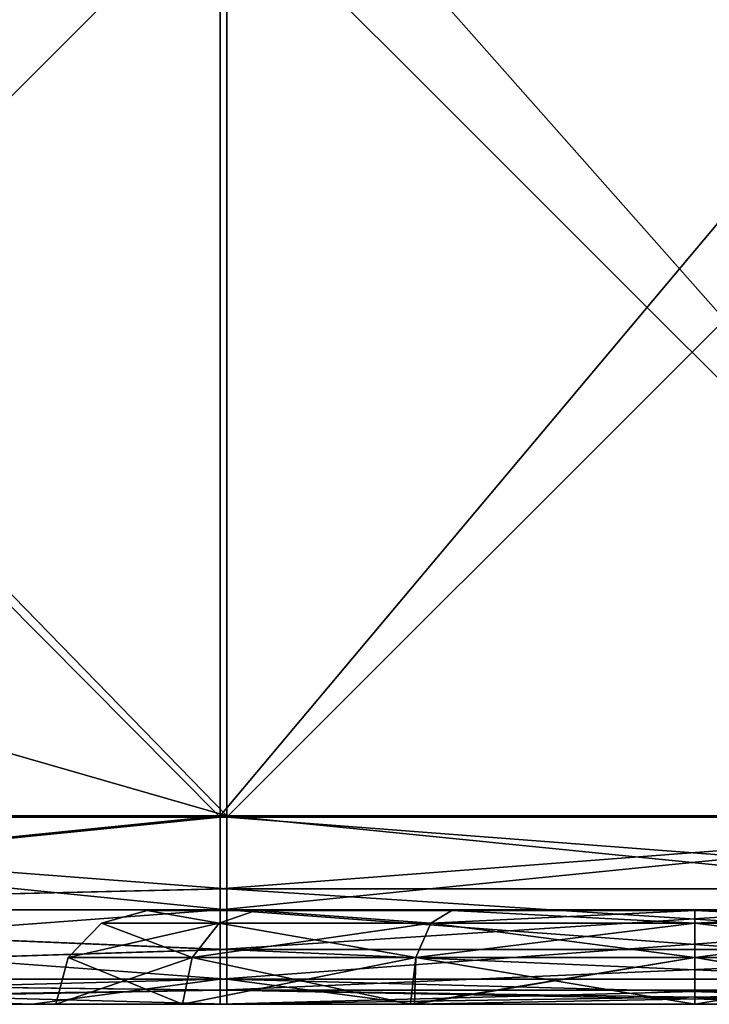
# Model space of a CAD drawing. Units: millimetres. Extents: x -27.5 to 27.5, y -120 to -40.
# Drawn here: x -18.6 to -14.9, y -120 to -114.7 of the extents above; entities that cross this region are included whole.
import ezdxf

# ---------------------------------------------------------------- set-up
doc = ezdxf.new("R2010")
doc.units = ezdxf.units.MM
doc.header["$LTSCALE"] = 21.359881
for name, color, linetype in [('1', 7, 'CONTINUOUS'), ('101', 7, 'CONTINUOUS'), ('106', 7, 'CONTINUOUS'), ('111', 7, 'CONTINUOUS'), ('112', 7, 'CONTINUOUS'), ('117', 7, 'CONTINUOUS'), ('118', 7, 'CONTINUOUS'), ('123', 7, 'CONTINUOUS'), ('211', 7, 'CONTINUOUS'), ('215', 7, 'CONTINUOUS'), ('220', 7, 'CONTINUOUS'), ('227', 7, 'CONTINUOUS'), ('228', 7, 'CONTINUOUS'), ('4', 7, 'CONTINUOUS'), ('9', 7, 'CONTINUOUS'), ('97', 7, 'CONTINUOUS')]:
    doc.layers.add(name, color=color, linetype=linetype)

msp = doc.modelspace()

# ---------------------------------------------------------------- linework, layer by layer
at = {"layer": '1', "linetype": 'Continuous'}
for points in [[(-12.53, -118.9931, 419.9965), (-12.5284, -113.0311, 419.8281), (-17.535, -118.9931, 419.9965), (-12.53, -118.9931, 419.9965)], [(-17.535, -118.9931, 419.9965), (-12.5284, -113.0311, 419.8281), (-17.5348, -113.3713, 419.8448), (-17.535, -118.9931, 419.9965)], [(-17.535, -118.9931, 419.9965), (-17.5348, -113.3713, 419.8448), (-22.5, -118.9931, 419.9965), (-17.535, -118.9931, 419.9965)], [(-22.5, -118.9931, 419.9965), (-17.5348, -113.3713, 419.8448), (-22.5, -113.9663, 419.8719), (-22.5, -118.9931, 419.9965)]]:
    msp.add_3dface(points, dxfattribs=at)
at = {"layer": '101', "linetype": 'Continuous'}
for points in [[(-17.535, -118.9931, 419.9965), (-22.5, -118.9931, 419.9965), (-22.5, -119.4956, 419.8651), (-17.535, -118.9931, 419.9965)], [(-17.535, -118.9931, 419.9965), (-22.5, -119.4956, 419.8651), (-17.535, -119.496, 419.8649), (-17.535, -118.9931, 419.9965)], [(-12.53, -118.9931, 419.9965), (-17.535, -118.9931, 419.9965), (-17.535, -119.496, 419.8649), (-12.53, -118.9931, 419.9965)], [(-12.53, -119.496, 419.8649), (-12.53, -118.9931, 419.9965), (-17.535, -119.496, 419.8649), (-12.53, -119.496, 419.8649)], [(-22.5, -119.4956, 419.8651), (-22.5, -119.8649, 419.4985), (-17.535, -119.496, 419.8649), (-22.5, -119.4956, 419.8651)], [(-22.5, -119.8649, 419.4985), (-17.535, -119.8649, 419.4986), (-17.535, -119.496, 419.8649), (-22.5, -119.8649, 419.4985)], [(-12.53, -119.8649, 419.4986), (-12.53, -119.496, 419.8649), (-17.535, -119.8649, 419.4986), (-12.53, -119.8649, 419.4986)], [(-17.535, -119.8649, 419.4986), (-12.53, -119.496, 419.8649), (-17.535, -119.496, 419.8649), (-17.535, -119.8649, 419.4986)], [(-22.5, -120, 418.9966), (-18.54, -120, 418.9966), (-17.535, -119.8649, 419.4986), (-22.5, -120, 418.9966)], [(-22.5, -119.8649, 419.4985), (-22.5, -120, 418.9966), (-17.535, -119.8649, 419.4986), (-22.5, -119.8649, 419.4985)], [(-18.54, -120, 418.9966), (-17.535, -120, 418.9966), (-17.535, -119.8649, 419.4986), (-18.54, -120, 418.9966)], [(-17.535, -120, 418.9966), (-13.535, -120, 418.9966), (-12.53, -119.8649, 419.4986), (-17.535, -120, 418.9966)], [(-17.535, -120, 418.9966), (-12.53, -119.8649, 419.4986), (-17.535, -119.8649, 419.4986), (-17.535, -120, 418.9966)]]:
    msp.add_3dface(points, dxfattribs=at)
at = {"layer": '106', "linetype": 'Continuous'}
for points in [[(-17.9245, -119.5, 351.3317), (-17.344, -119.5, 350.1278), (-17.9245, -119.5, 352.6683), (-17.9245, -119.5, 351.3317)], [(-17.9245, -119.5, 352.6683), (-17.344, -119.5, 350.1278), (-17.344, -119.5, 353.8722), (-17.9245, -119.5, 352.6683)], [(-17.344, -119.5, 350.1278), (-16.2987, -119.5, 349.2957), (-17.344, -119.5, 353.8722), (-17.344, -119.5, 350.1278)], [(-17.344, -119.5, 353.8722), (-16.2987, -119.5, 349.2957), (-16.2987, -119.5, 354.7043), (-17.344, -119.5, 353.8722)], [(-15, -119.5, 349), (-15, -119.5, 355), (-16.2987, -119.5, 354.7043), (-15, -119.5, 349)], [(-16.2987, -119.5, 349.2957), (-15, -119.5, 349), (-16.2987, -119.5, 354.7043), (-16.2987, -119.5, 349.2957)], [(-13.7013, -119.5, 354.7043), (-15, -119.5, 355), (-13.7013, -119.5, 349.2957), (-13.7013, -119.5, 354.7043)], [(-13.7013, -119.5, 349.2957), (-15, -119.5, 355), (-15, -119.5, 349), (-13.7013, -119.5, 349.2957)]]:
    msp.add_3dface(points, dxfattribs=at)
at = {"layer": '111', "linetype": 'Continuous'}
for points in [[(-15, -119.5, 355), (-13.7013, -119.5, 354.7043), (-15, -119.5669, 355.2498), (-15, -119.5, 355)], [(-13.7013, -119.5, 354.7043), (-13.59, -119.5669, 354.9279), (-15, -119.5669, 355.2498), (-13.7013, -119.5, 354.7043)], [(-13.7013, -119.5, 349.2957), (-15, -119.5, 349), (-13.59, -119.5669, 349.0721), (-13.7013, -119.5, 349.2957)], [(-15, -119.5, 349), (-15, -119.5669, 348.7502), (-13.59, -119.5669, 349.0721), (-15, -119.5, 349)], [(-15, -119.75, 348.567), (-13.5105, -119.75, 348.907), (-15, -119.5669, 348.7502), (-15, -119.75, 348.567)], [(-15, -119.5669, 348.7502), (-13.5105, -119.75, 348.907), (-13.59, -119.5669, 349.0721), (-15, -119.5669, 348.7502)], [(-13.5105, -119.75, 355.093), (-15, -119.75, 355.433), (-13.59, -119.5669, 354.9279), (-13.5105, -119.75, 355.093)], [(-13.59, -119.5669, 354.9279), (-15, -119.75, 355.433), (-15, -119.5669, 355.2498), (-13.59, -119.5669, 354.9279)], [(-13.4818, -120, 355.1535), (-15, -120, 355.5), (-13.5105, -119.75, 355.093), (-13.4818, -120, 355.1535)], [(-13.5105, -119.75, 355.093), (-15, -120, 355.5), (-15, -119.75, 355.433), (-13.5105, -119.75, 355.093)], [(-15, -120, 348.5), (-13.5316, -120, 348.823), (-15, -119.75, 348.567), (-15, -120, 348.5)], [(-15, -119.75, 348.567), (-13.5316, -120, 348.823), (-13.5105, -119.75, 348.907), (-15, -119.75, 348.567)]]:
    msp.add_3dface(points, dxfattribs=at)
at = {"layer": '112', "linetype": 'Continuous'}
for points in [[(-17.9245, -119.5, 351.3317), (-17.9245, -119.5, 352.6683), (-18.1683, -119.5669, 351.2769), (-17.9245, -119.5, 351.3317)], [(-17.9245, -119.5, 351.3317), (-18.1683, -119.5669, 351.2769), (-17.5408, -119.5669, 349.9738), (-17.9245, -119.5, 351.3317)], [(-17.9245, -119.5, 352.6683), (-17.5408, -119.5669, 354.0262), (-18.1683, -119.5669, 352.7231), (-17.9245, -119.5, 352.6683)], [(-17.9245, -119.5, 352.6683), (-18.1683, -119.5669, 352.7231), (-18.1683, -119.5669, 351.2769), (-17.9245, -119.5, 352.6683)], [(-17.344, -119.5, 350.1278), (-17.9245, -119.5, 351.3317), (-17.5408, -119.5669, 349.9738), (-17.344, -119.5, 350.1278)], [(-17.9245, -119.5, 352.6683), (-17.344, -119.5, 353.8722), (-17.5408, -119.5669, 354.0262), (-17.9245, -119.5, 352.6683)], [(-17.344, -119.5, 350.1278), (-17.5408, -119.5669, 349.9738), (-16.41, -119.5669, 349.0721), (-17.344, -119.5, 350.1278)], [(-17.344, -119.5, 353.8722), (-16.41, -119.5669, 354.9279), (-17.5408, -119.5669, 354.0262), (-17.344, -119.5, 353.8722)], [(-16.2987, -119.5, 349.2957), (-17.344, -119.5, 350.1278), (-16.41, -119.5669, 349.0721), (-16.2987, -119.5, 349.2957)], [(-17.344, -119.5, 353.8722), (-16.2987, -119.5, 354.7043), (-16.41, -119.5669, 354.9279), (-17.344, -119.5, 353.8722)], [(-16.2987, -119.5, 354.7043), (-15, -119.5, 355), (-16.41, -119.5669, 354.9279), (-16.2987, -119.5, 354.7043)], [(-15, -119.5, 355), (-15, -119.5669, 355.2498), (-16.41, -119.5669, 354.9279), (-15, -119.5, 355)], [(-15, -119.5669, 348.7502), (-16.2987, -119.5, 349.2957), (-16.41, -119.5669, 349.0721), (-15, -119.5669, 348.7502)], [(-15, -119.5, 349), (-16.2987, -119.5, 349.2957), (-15, -119.5669, 348.7502), (-15, -119.5, 349)], [(-17.684, -119.75, 354.1404), (-18.3469, -119.75, 352.7639), (-17.5408, -119.5669, 354.0262), (-17.684, -119.75, 354.1404)], [(-18.3469, -119.75, 352.7639), (-18.3469, -119.75, 351.2361), (-18.1683, -119.5669, 352.7231), (-18.3469, -119.75, 352.7639)], [(-17.5408, -119.5669, 354.0262), (-18.3469, -119.75, 352.7639), (-18.1683, -119.5669, 352.7231), (-17.5408, -119.5669, 354.0262)], [(-18.3469, -119.75, 351.2361), (-17.684, -119.75, 349.8596), (-18.1683, -119.5669, 351.2769), (-18.3469, -119.75, 351.2361)], [(-18.1683, -119.5669, 352.7231), (-18.3469, -119.75, 351.2361), (-18.1683, -119.5669, 351.2769), (-18.1683, -119.5669, 352.7231)], [(-18.1683, -119.5669, 351.2769), (-17.684, -119.75, 349.8596), (-17.5408, -119.5669, 349.9738), (-18.1683, -119.5669, 351.2769)], [(-16.4895, -119.75, 355.093), (-17.684, -119.75, 354.1404), (-16.41, -119.5669, 354.9279), (-16.4895, -119.75, 355.093)], [(-16.41, -119.5669, 354.9279), (-17.684, -119.75, 354.1404), (-17.5408, -119.5669, 354.0262), (-16.41, -119.5669, 354.9279)], [(-17.684, -119.75, 349.8596), (-16.4895, -119.75, 348.907), (-17.5408, -119.5669, 349.9738), (-17.684, -119.75, 349.8596)], [(-17.5408, -119.5669, 349.9738), (-16.4895, -119.75, 348.907), (-16.41, -119.5669, 349.0721), (-17.5408, -119.5669, 349.9738)], [(-16.4895, -119.75, 348.907), (-15, -119.75, 348.567), (-16.41, -119.5669, 349.0721), (-16.4895, -119.75, 348.907)], [(-15, -119.5669, 355.2498), (-15, -119.75, 355.433), (-16.4895, -119.75, 355.093), (-15, -119.5669, 355.2498)], [(-15, -119.5669, 355.2498), (-16.4895, -119.75, 355.093), (-16.41, -119.5669, 354.9279), (-15, -119.5669, 355.2498)], [(-15, -119.75, 348.567), (-15, -119.5669, 348.7502), (-16.41, -119.5669, 349.0721), (-15, -119.75, 348.567)], [(-17.7364, -120, 354.182), (-18.4123, -120, 352.7784), (-17.684, -119.75, 354.1404), (-17.7364, -120, 354.182)], [(-18.4123, -120, 352.7784), (-18.4123, -120, 351.2216), (-18.3469, -119.75, 352.7639), (-18.4123, -120, 352.7784)], [(-17.684, -119.75, 354.1404), (-18.4123, -120, 352.7784), (-18.3469, -119.75, 352.7639), (-17.684, -119.75, 354.1404)], [(-18.4123, -120, 351.2216), (-17.7364, -120, 349.818), (-18.3469, -119.75, 351.2361), (-18.4123, -120, 351.2216)], [(-18.3469, -119.75, 352.7639), (-18.4123, -120, 351.2216), (-18.3469, -119.75, 351.2361), (-18.3469, -119.75, 352.7639)], [(-18.3469, -119.75, 351.2361), (-17.7364, -120, 349.818), (-17.684, -119.75, 349.8596), (-18.3469, -119.75, 351.2361)], [(-16.5182, -120, 355.1535), (-17.7364, -120, 354.182), (-16.4895, -119.75, 355.093), (-16.5182, -120, 355.1535)], [(-16.4895, -119.75, 355.093), (-17.7364, -120, 354.182), (-17.684, -119.75, 354.1404), (-16.4895, -119.75, 355.093)], [(-17.7364, -120, 349.818), (-16.5182, -120, 348.8465), (-17.684, -119.75, 349.8596), (-17.7364, -120, 349.818)], [(-17.684, -119.75, 349.8596), (-16.5182, -120, 348.8465), (-16.4895, -119.75, 348.907), (-17.684, -119.75, 349.8596)], [(-15, -120, 355.5), (-16.5182, -120, 355.1535), (-15, -119.75, 355.433), (-15, -120, 355.5)], [(-15, -119.75, 355.433), (-16.5182, -120, 355.1535), (-16.4895, -119.75, 355.093), (-15, -119.75, 355.433)], [(-16.5182, -120, 348.8465), (-15, -120, 348.5), (-16.4895, -119.75, 348.907), (-16.5182, -120, 348.8465)], [(-15, -120, 348.5), (-15, -119.75, 348.567), (-16.4895, -119.75, 348.907), (-15, -120, 348.5)]]:
    msp.add_3dface(points, dxfattribs=at)
at = {"layer": '117', "linetype": 'Continuous'}
for points in [[(-21.5, -120, -341), (-21.5, -120, -345.8748), (-17.535, -120, -341), (-21.5, -120, -341)], [(-21.5, -120, -345.8748), (-21.5, -120, -350.7496), (-16.4965, -120, -348.8361), (-21.5, -120, -345.8748)], [(-21.5, -120, -345.8748), (-16.4965, -120, -348.8361), (-16.495, -120, -344.9206), (-21.5, -120, -345.8748)], [(-21.5, -120, -345.8748), (-16.495, -120, -344.9206), (-16.495, -120, -341), (-21.5, -120, -345.8748)], [(-21.5, -120, -345.8748), (-16.495, -120, -341), (-17.535, -120, -341), (-21.5, -120, -345.8748)], [(-21.5, -120, -350.7496), (-21.5, -120, -355.6244), (-18.4123, -120, -351.2216), (-21.5, -120, -350.7496)], [(-16.4965, -120, -348.8361), (-21.5, -120, -350.7496), (-17.7364, -120, -349.818), (-16.4965, -120, -348.8361)], [(-17.7364, -120, -349.818), (-21.5, -120, -350.7496), (-18.4123, -120, -351.2216), (-17.7364, -120, -349.818)], [(-21.5, -120, -355.6244), (-21.5, -120, -360.4991), (-16.495, -120, -360.0694), (-21.5, -120, -355.6244)], [(-21.5, -120, -355.6244), (-16.495, -120, -360.0694), (-16.5182, -120, -355.1535), (-21.5, -120, -355.6244)], [(-18.4123, -120, -351.2216), (-21.5, -120, -355.6244), (-18.4123, -120, -352.7784), (-18.4123, -120, -351.2216)], [(-18.4123, -120, -352.7784), (-21.5, -120, -355.6244), (-17.7364, -120, -354.182), (-18.4123, -120, -352.7784)], [(-17.7364, -120, -354.182), (-21.5, -120, -355.6244), (-16.5182, -120, -355.1535), (-17.7364, -120, -354.182)], [(-21.5, -120, -360.4991), (-21.5, -120, -365.3739), (-16.495, -120, -364.98), (-21.5, -120, -360.4991)], [(-21.5, -120, -360.4991), (-16.495, -120, -364.98), (-16.495, -120, -360.0694), (-21.5, -120, -360.4991)], [(-21.5, -120, -365.3739), (-21.5, -120, -370.2487), (-16.495, -120, -369.8906), (-21.5, -120, -365.3739)], [(-21.5, -120, -365.3739), (-16.495, -120, -369.8906), (-16.495, -120, -364.98), (-21.5, -120, -365.3739)], [(-21.5, -120, -370.2487), (-21.5, -120, -375.1235), (-16.495, -120, -374.8012), (-21.5, -120, -370.2487)], [(-21.5, -120, -370.2487), (-16.495, -120, -374.8012), (-16.495, -120, -369.8906), (-21.5, -120, -370.2487)], [(-21.5, -120, -375.1235), (-21.5, -120, -379.9983), (-16.495, -120, -379.7118), (-21.5, -120, -375.1235)], [(-21.5, -120, -375.1235), (-16.495, -120, -379.7118), (-16.495, -120, -374.8012), (-21.5, -120, -375.1235)], [(-21.5, -120, -379.9983), (-21.5, -120, -384.8731), (-16.495, -120, -384.6224), (-21.5, -120, -379.9983)], [(-21.5, -120, -379.9983), (-16.495, -120, -384.6224), (-16.495, -120, -379.7118), (-21.5, -120, -379.9983)], [(-21.5, -120, -384.8731), (-21.5, -120, -389.7479), (-16.495, -120, -389.533), (-21.5, -120, -384.8731)], [(-21.5, -120, -384.8731), (-16.495, -120, -389.533), (-16.495, -120, -384.6224), (-21.5, -120, -384.8731)], [(-21.5, -120, -389.7479), (-21.5, -120, -394.6226), (-16.495, -120, -394.4436), (-21.5, -120, -389.7479)], [(-21.5, -120, -389.7479), (-16.495, -120, -394.4436), (-16.495, -120, -389.533), (-21.5, -120, -389.7479)], [(-21.5, -120, -394.6226), (-21.5, -120, -399.4974), (-16.495, -120, -399.3542), (-21.5, -120, -394.6226)], [(-21.5, -120, -394.6226), (-16.495, -120, -399.3542), (-16.495, -120, -394.4436), (-21.5, -120, -394.6226)], [(-21.5, -120, -399.4974), (-21.5, -120, -404.3722), (-16.495, -120, -404.2648), (-21.5, -120, -399.4974)], [(-21.5, -120, -399.4974), (-16.495, -120, -404.2648), (-16.495, -120, -399.3542), (-21.5, -120, -399.4974)], [(-21.5, -120, -404.3722), (-21.5, -120, -409.247), (-16.495, -120, -409.1754), (-21.5, -120, -404.3722)], [(-21.5, -120, -404.3722), (-16.495, -120, -409.1754), (-16.495, -120, -404.2648), (-21.5, -120, -404.3722)], [(-21.5, -120, -409.247), (-21.5, -120, -414.1218), (-16.495, -120, -414.086), (-21.5, -120, -409.247)], [(-21.5, -120, -409.247), (-16.495, -120, -414.086), (-16.495, -120, -409.1754), (-21.5, -120, -409.247)], [(-21.5, -120, -414.1218), (-21.5, -120, -418.9966), (-16.495, -120, -414.086), (-21.5, -120, -414.1218)], [(-16.495, -120, -414.086), (-21.5, -120, -418.9966), (-17.5, -120, -418.9966), (-16.495, -120, -414.086)], [(-16.495, -120, -418.9966), (-16.495, -120, -414.086), (-17.5, -120, -418.9966), (-16.495, -120, -418.9966)], [(-16.5182, -120, -355.1535), (-16.495, -120, -360.0694), (-15, -120, -355.5), (-16.5182, -120, -355.1535)], [(-15, -120, -348.5), (-11.49, -120, -345.8748), (-16.4965, -120, -348.8361), (-15, -120, -348.5)], [(-16.4965, -120, -348.8361), (-11.49, -120, -345.8748), (-16.495, -120, -344.9206), (-16.4965, -120, -348.8361)], [(-11.49, -120, -414.1218), (-11.49, -120, -409.247), (-16.495, -120, -414.086), (-11.49, -120, -414.1218)], [(-12.495, -120, -418.9966), (-11.49, -120, -414.1218), (-16.495, -120, -418.9966), (-12.495, -120, -418.9966)], [(-16.495, -120, -418.9966), (-11.49, -120, -414.1218), (-16.495, -120, -414.086), (-16.495, -120, -418.9966)], [(-11.49, -120, -409.247), (-11.49, -120, -404.3722), (-16.495, -120, -409.1754), (-11.49, -120, -409.247)], [(-16.495, -120, -414.086), (-11.49, -120, -409.247), (-16.495, -120, -409.1754), (-16.495, -120, -414.086)], [(-11.49, -120, -404.3722), (-11.49, -120, -399.4974), (-16.495, -120, -404.2648), (-11.49, -120, -404.3722)], [(-16.495, -120, -409.1754), (-11.49, -120, -404.3722), (-16.495, -120, -404.2648), (-16.495, -120, -409.1754)], [(-11.49, -120, -399.4974), (-11.49, -120, -394.6226), (-16.495, -120, -399.3542), (-11.49, -120, -399.4974)], [(-16.495, -120, -404.2648), (-11.49, -120, -399.4974), (-16.495, -120, -399.3542), (-16.495, -120, -404.2648)], [(-11.49, -120, -394.6226), (-11.49, -120, -389.7479), (-16.495, -120, -394.4436), (-11.49, -120, -394.6226)], [(-16.495, -120, -399.3542), (-11.49, -120, -394.6226), (-16.495, -120, -394.4436), (-16.495, -120, -399.3542)], [(-11.49, -120, -389.7479), (-11.49, -120, -384.8731), (-16.495, -120, -389.533), (-11.49, -120, -389.7479)], [(-16.495, -120, -394.4436), (-11.49, -120, -389.7479), (-16.495, -120, -389.533), (-16.495, -120, -394.4436)], [(-11.49, -120, -384.8731), (-11.49, -120, -379.9983), (-16.495, -120, -384.6224), (-11.49, -120, -384.8731)], [(-16.495, -120, -389.533), (-11.49, -120, -384.8731), (-16.495, -120, -384.6224), (-16.495, -120, -389.533)], [(-11.49, -120, -379.9983), (-11.49, -120, -375.1235), (-16.495, -120, -379.7118), (-11.49, -120, -379.9983)], [(-16.495, -120, -384.6224), (-11.49, -120, -379.9983), (-16.495, -120, -379.7118), (-16.495, -120, -384.6224)], [(-11.49, -120, -375.1235), (-11.49, -120, -370.2487), (-16.495, -120, -374.8012), (-11.49, -120, -375.1235)], [(-16.495, -120, -379.7118), (-11.49, -120, -375.1235), (-16.495, -120, -374.8012), (-16.495, -120, -379.7118)], [(-11.49, -120, -370.2487), (-11.49, -120, -365.3739), (-16.495, -120, -369.8906), (-11.49, -120, -370.2487)], [(-16.495, -120, -374.8012), (-11.49, -120, -370.2487), (-16.495, -120, -369.8906), (-16.495, -120, -374.8012)], [(-11.49, -120, -365.3739), (-11.49, -120, -360.4991), (-16.495, -120, -364.98), (-11.49, -120, -365.3739)], [(-16.495, -120, -369.8906), (-11.49, -120, -365.3739), (-16.495, -120, -364.98), (-16.495, -120, -369.8906)], [(-11.49, -120, -360.4991), (-11.49, -120, -355.6244), (-16.495, -120, -360.0694), (-11.49, -120, -360.4991)], [(-16.495, -120, -364.98), (-11.49, -120, -360.4991), (-16.495, -120, -360.0694), (-16.495, -120, -364.98)], [(-16.495, -120, -360.0694), (-11.49, -120, -355.6244), (-15, -120, -355.5), (-16.495, -120, -360.0694)], [(-11.49, -120, -345.8748), (-11.49, -120, -341), (-16.495, -120, -344.9206), (-11.49, -120, -345.8748)], [(-11.49, -120, -341), (-12.53, -120, -341), (-16.495, -120, -344.9206), (-11.49, -120, -341)], [(-16.495, -120, -344.9206), (-12.53, -120, -341), (-16.495, -120, -341), (-16.495, -120, -344.9206)], [(-15, -120, -355.5), (-11.49, -120, -355.6244), (-13.4818, -120, -355.1535), (-15, -120, -355.5)], [(-13.4818, -120, -348.8465), (-11.49, -120, -345.8748), (-15, -120, -348.5), (-13.4818, -120, -348.8465)]]:
    msp.add_3dface(points, dxfattribs=at)
at = {"layer": '118', "linetype": 'Continuous'}
for points in [[(-12.4964, -113.0311, -419.8281), (-12.495, -118.9931, -419.9965), (-17.4998, -113.3408, -419.8433), (-12.4964, -113.0311, -419.8281)], [(-17.4998, -113.3408, -419.8433), (-17.5, -118.9931, -419.9965), (-22.5, -113.8537, -419.867), (-17.4998, -113.3408, -419.8433)], [(-17.4998, -113.3408, -419.8433), (-12.495, -118.9931, -419.9965), (-17.5, -118.9931, -419.9965), (-17.4998, -113.3408, -419.8433)], [(-22.5, -113.8537, -419.867), (-17.5, -118.9931, -419.9965), (-22.4999, -117.5533, -419.9794), (-22.5, -113.8537, -419.867)], [(-22.4999, -117.5533, -419.9794), (-17.5, -118.9931, -419.9965), (-22.5, -118.9931, -419.9965), (-22.4999, -117.5533, -419.9794)]]:
    msp.add_3dface(points, dxfattribs=at)
at = {"layer": '123', "linetype": 'Continuous'}
for points in [[(-22.5, -119, -340), (-17.535, -119, -340), (-22.5, -114, -340), (-22.5, -119, -340)], [(-22.5, -114, -340), (-17.535, -119, -340), (-17.535, -114, -340), (-22.5, -114, -340)], [(-17.535, -119, -340), (-12.53, -119, -340), (-17.535, -114, -340), (-17.535, -119, -340)], [(-17.535, -114, -340), (-12.53, -119, -340), (-12.53, -114, -340), (-17.535, -114, -340)]]:
    msp.add_3dface(points, dxfattribs=at)
at = {"layer": '211', "linetype": 'Continuous'}
for points in [[(-17.535, -119, -340), (-22.5, -119, -340), (-22.5, -119.4995, -340.1337), (-17.535, -119, -340)], [(-17.535, -119.3827, -340.0761), (-17.535, -119, -340), (-22.5, -119.4995, -340.1337), (-17.535, -119.3827, -340.0761)], [(-12.53, -119, -340), (-17.535, -119, -340), (-17.535, -119.3827, -340.0761), (-12.53, -119, -340)], [(-12.53, -119.3827, -340.0761), (-12.53, -119, -340), (-17.535, -119.3827, -340.0761), (-12.53, -119.3827, -340.0761)], [(-17.535, -119.7071, -340.2929), (-17.535, -119.3827, -340.0761), (-22.5, -119.4995, -340.1337), (-17.535, -119.7071, -340.2929)], [(-12.53, -119.7071, -340.2929), (-12.53, -119.3827, -340.0761), (-17.535, -119.7071, -340.2929), (-12.53, -119.7071, -340.2929)], [(-17.535, -119.7071, -340.2929), (-12.53, -119.3827, -340.0761), (-17.535, -119.3827, -340.0761), (-17.535, -119.7071, -340.2929)], [(-22.5, -119.866, -340.5), (-17.535, -119.7071, -340.2929), (-22.5, -119.4995, -340.1337), (-22.5, -119.866, -340.5)], [(-17.535, -119.9239, -340.6173), (-17.535, -119.7071, -340.2929), (-22.5, -119.866, -340.5), (-17.535, -119.9239, -340.6173)], [(-12.53, -119.9239, -340.6173), (-12.53, -119.7071, -340.2929), (-17.535, -119.9239, -340.6173), (-12.53, -119.9239, -340.6173)], [(-17.535, -119.9239, -340.6173), (-12.53, -119.7071, -340.2929), (-17.535, -119.7071, -340.2929), (-17.535, -119.9239, -340.6173)], [(-22.5, -120, -341), (-17.535, -119.9239, -340.6173), (-22.5, -119.866, -340.5), (-22.5, -120, -341)], [(-22.5, -120, -341), (-21.5, -120, -341), (-17.535, -119.9239, -340.6173), (-22.5, -120, -341)], [(-21.5, -120, -341), (-17.535, -120, -341), (-17.535, -119.9239, -340.6173), (-21.5, -120, -341)], [(-17.535, -120, -341), (-16.495, -120, -341), (-12.53, -119.9239, -340.6173), (-17.535, -120, -341)], [(-17.535, -120, -341), (-12.53, -119.9239, -340.6173), (-17.535, -119.9239, -340.6173), (-17.535, -120, -341)], [(-16.495, -120, -341), (-12.53, -120, -341), (-12.53, -119.9239, -340.6173), (-16.495, -120, -341)]]:
    msp.add_3dface(points, dxfattribs=at)
at = {"layer": '215', "linetype": 'Continuous'}
for points in [[(-22.5, -118.9931, -419.9965), (-17.5, -118.9931, -419.9965), (-17.5, -119.496, -419.8649), (-22.5, -118.9931, -419.9965)], [(-22.5, -118.9931, -419.9965), (-17.5, -119.496, -419.8649), (-22.5, -119.4956, -419.8651), (-22.5, -118.9931, -419.9965)], [(-17.5, -118.9931, -419.9965), (-12.495, -118.9931, -419.9965), (-12.495, -119.496, -419.8649), (-17.5, -118.9931, -419.9965)], [(-17.5, -119.496, -419.8649), (-17.5, -118.9931, -419.9965), (-12.495, -119.496, -419.8649), (-17.5, -119.496, -419.8649)], [(-17.5, -119.496, -419.8649), (-17.5, -119.8649, -419.4986), (-22.5, -119.4956, -419.8651), (-17.5, -119.496, -419.8649)], [(-22.5, -119.4956, -419.8651), (-17.5, -119.8649, -419.4986), (-22.5, -119.8649, -419.4985), (-22.5, -119.4956, -419.8651)], [(-17.5, -119.8649, -419.4986), (-17.5, -119.496, -419.8649), (-12.495, -119.8649, -419.4986), (-17.5, -119.8649, -419.4986)], [(-12.495, -119.8649, -419.4986), (-17.5, -119.496, -419.8649), (-12.495, -119.496, -419.8649), (-12.495, -119.8649, -419.4986)], [(-17.5, -120, -418.9966), (-21.5, -120, -418.9966), (-22.5, -119.8649, -419.4985), (-17.5, -120, -418.9966)], [(-17.5, -119.8649, -419.4986), (-17.5, -120, -418.9966), (-22.5, -119.8649, -419.4985), (-17.5, -119.8649, -419.4986)], [(-12.495, -120, -418.9966), (-16.495, -120, -418.9966), (-17.5, -119.8649, -419.4986), (-12.495, -120, -418.9966)], [(-12.495, -120, -418.9966), (-17.5, -119.8649, -419.4986), (-12.495, -119.8649, -419.4986), (-12.495, -120, -418.9966)], [(-16.495, -120, -418.9966), (-17.5, -120, -418.9966), (-17.5, -119.8649, -419.4986), (-16.495, -120, -418.9966)]]:
    msp.add_3dface(points, dxfattribs=at)
at = {"layer": '220', "linetype": 'Continuous'}
for points in [[(-17.9245, -119.5, -352.6683), (-17.344, -119.5, -353.8722), (-17.9245, -119.5, -351.3317), (-17.9245, -119.5, -352.6683)], [(-17.9245, -119.5, -351.3317), (-17.344, -119.5, -353.8722), (-17.344, -119.5, -350.1278), (-17.9245, -119.5, -351.3317)], [(-17.344, -119.5, -353.8722), (-16.2987, -119.5, -354.7043), (-17.344, -119.5, -350.1278), (-17.344, -119.5, -353.8722)], [(-17.344, -119.5, -350.1278), (-16.2987, -119.5, -354.7043), (-16.2987, -119.5, -349.2957), (-17.344, -119.5, -350.1278)], [(-16.2987, -119.5, -354.7043), (-15, -119.5, -355), (-16.2987, -119.5, -349.2957), (-16.2987, -119.5, -354.7043)], [(-16.2987, -119.5, -349.2957), (-15, -119.5, -355), (-15, -119.5, -349), (-16.2987, -119.5, -349.2957)], [(-15, -119.5, -349), (-15, -119.5, -355), (-13.7013, -119.5, -354.7043), (-15, -119.5, -349)], [(-13.7013, -119.5, -349.2957), (-15, -119.5, -349), (-13.7013, -119.5, -354.7043), (-13.7013, -119.5, -349.2957)]]:
    msp.add_3dface(points, dxfattribs=at)
at = {"layer": '227', "linetype": 'Continuous'}
for points in [[(-17.9245, -119.5, -352.6683), (-17.9245, -119.5, -351.3317), (-18.1683, -119.5669, -352.7231), (-17.9245, -119.5, -352.6683)], [(-17.9245, -119.5, -352.6683), (-18.1683, -119.5669, -352.7231), (-17.5408, -119.5669, -354.0262), (-17.9245, -119.5, -352.6683)], [(-17.9245, -119.5, -351.3317), (-17.5408, -119.5669, -349.9738), (-18.1683, -119.5669, -351.2769), (-17.9245, -119.5, -351.3317)], [(-17.9245, -119.5, -351.3317), (-18.1683, -119.5669, -351.2769), (-18.1683, -119.5669, -352.7231), (-17.9245, -119.5, -351.3317)], [(-17.344, -119.5, -353.8722), (-17.9245, -119.5, -352.6683), (-17.5408, -119.5669, -354.0262), (-17.344, -119.5, -353.8722)], [(-17.9245, -119.5, -351.3317), (-17.344, -119.5, -350.1278), (-17.5408, -119.5669, -349.9738), (-17.9245, -119.5, -351.3317)], [(-17.344, -119.5, -353.8722), (-17.5408, -119.5669, -354.0262), (-16.41, -119.5669, -354.9279), (-17.344, -119.5, -353.8722)], [(-17.344, -119.5, -350.1278), (-16.41, -119.5669, -349.0721), (-17.5408, -119.5669, -349.9738), (-17.344, -119.5, -350.1278)], [(-16.2987, -119.5, -354.7043), (-17.344, -119.5, -353.8722), (-16.41, -119.5669, -354.9279), (-16.2987, -119.5, -354.7043)], [(-17.344, -119.5, -350.1278), (-16.2987, -119.5, -349.2957), (-16.41, -119.5669, -349.0721), (-17.344, -119.5, -350.1278)], [(-16.2987, -119.5, -354.7043), (-16.41, -119.5669, -354.9279), (-15, -119.5669, -355.2498), (-16.2987, -119.5, -354.7043)], [(-16.2987, -119.5, -349.2957), (-15, -119.5, -349), (-16.41, -119.5669, -349.0721), (-16.2987, -119.5, -349.2957)], [(-15, -119.5, -349), (-15, -119.5669, -348.7502), (-16.41, -119.5669, -349.0721), (-15, -119.5, -349)], [(-15, -119.5, -355), (-16.2987, -119.5, -354.7043), (-15, -119.5669, -355.2498), (-15, -119.5, -355)], [(-17.684, -119.75, -349.8596), (-18.3469, -119.75, -351.2361), (-17.5408, -119.5669, -349.9738), (-17.684, -119.75, -349.8596)], [(-18.3469, -119.75, -351.2361), (-18.3469, -119.75, -352.7639), (-18.1683, -119.5669, -351.2769), (-18.3469, -119.75, -351.2361)], [(-17.5408, -119.5669, -349.9738), (-18.3469, -119.75, -351.2361), (-18.1683, -119.5669, -351.2769), (-17.5408, -119.5669, -349.9738)], [(-18.3469, -119.75, -352.7639), (-17.684, -119.75, -354.1404), (-18.1683, -119.5669, -352.7231), (-18.3469, -119.75, -352.7639)], [(-18.1683, -119.5669, -351.2769), (-18.3469, -119.75, -352.7639), (-18.1683, -119.5669, -352.7231), (-18.1683, -119.5669, -351.2769)], [(-18.1683, -119.5669, -352.7231), (-17.684, -119.75, -354.1404), (-17.5408, -119.5669, -354.0262), (-18.1683, -119.5669, -352.7231)], [(-16.4895, -119.75, -348.907), (-17.684, -119.75, -349.8596), (-16.41, -119.5669, -349.0721), (-16.4895, -119.75, -348.907)], [(-16.41, -119.5669, -349.0721), (-17.684, -119.75, -349.8596), (-17.5408, -119.5669, -349.9738), (-16.41, -119.5669, -349.0721)], [(-17.684, -119.75, -354.1404), (-16.4895, -119.75, -355.093), (-17.5408, -119.5669, -354.0262), (-17.684, -119.75, -354.1404)], [(-17.5408, -119.5669, -354.0262), (-16.4895, -119.75, -355.093), (-16.41, -119.5669, -354.9279), (-17.5408, -119.5669, -354.0262)], [(-15, -119.75, -348.567), (-16.4895, -119.75, -348.907), (-15, -119.5669, -348.7502), (-15, -119.75, -348.567)], [(-15, -119.5669, -348.7502), (-16.4895, -119.75, -348.907), (-16.41, -119.5669, -349.0721), (-15, -119.5669, -348.7502)], [(-16.4895, -119.75, -355.093), (-15, -119.75, -355.433), (-16.41, -119.5669, -354.9279), (-16.4895, -119.75, -355.093)], [(-16.41, -119.5669, -354.9279), (-15, -119.75, -355.433), (-15, -119.5669, -355.2498), (-16.41, -119.5669, -354.9279)], [(-17.7364, -120, -349.818), (-18.4123, -120, -351.2216), (-17.684, -119.75, -349.8596), (-17.7364, -120, -349.818)], [(-18.4123, -120, -351.2216), (-18.4123, -120, -352.7784), (-18.3469, -119.75, -351.2361), (-18.4123, -120, -351.2216)], [(-17.684, -119.75, -349.8596), (-18.4123, -120, -351.2216), (-18.3469, -119.75, -351.2361), (-17.684, -119.75, -349.8596)], [(-18.4123, -120, -352.7784), (-17.7364, -120, -354.182), (-18.3469, -119.75, -352.7639), (-18.4123, -120, -352.7784)], [(-18.3469, -119.75, -351.2361), (-18.4123, -120, -352.7784), (-18.3469, -119.75, -352.7639), (-18.3469, -119.75, -351.2361)], [(-18.3469, -119.75, -352.7639), (-17.7364, -120, -354.182), (-17.684, -119.75, -354.1404), (-18.3469, -119.75, -352.7639)], [(-16.4965, -120, -348.8361), (-17.7364, -120, -349.818), (-16.4895, -119.75, -348.907), (-16.4965, -120, -348.8361)], [(-16.4895, -119.75, -348.907), (-17.7364, -120, -349.818), (-17.684, -119.75, -349.8596), (-16.4895, -119.75, -348.907)], [(-17.7364, -120, -354.182), (-16.5182, -120, -355.1535), (-17.684, -119.75, -354.1404), (-17.7364, -120, -354.182)], [(-17.684, -119.75, -354.1404), (-16.5182, -120, -355.1535), (-16.4895, -119.75, -355.093), (-17.684, -119.75, -354.1404)], [(-16.5182, -120, -355.1535), (-15, -120, -355.5), (-16.4895, -119.75, -355.093), (-16.5182, -120, -355.1535)], [(-15, -120, -348.5), (-16.4965, -120, -348.8361), (-15, -119.75, -348.567), (-15, -120, -348.5)], [(-15, -119.75, -348.567), (-16.4965, -120, -348.8361), (-16.4895, -119.75, -348.907), (-15, -119.75, -348.567)], [(-16.4895, -119.75, -355.093), (-15, -120, -355.5), (-15, -119.75, -355.433), (-16.4895, -119.75, -355.093)]]:
    msp.add_3dface(points, dxfattribs=at)
at = {"layer": '228', "linetype": 'Continuous'}
for points in [[(-13.7013, -119.5, -354.7043), (-15, -119.5, -355), (-13.59, -119.5669, -354.9279), (-13.7013, -119.5, -354.7043)], [(-15, -119.5, -355), (-15, -119.5669, -355.2498), (-13.59, -119.5669, -354.9279), (-15, -119.5, -355)], [(-15, -119.5, -349), (-13.7013, -119.5, -349.2957), (-15, -119.5669, -348.7502), (-15, -119.5, -349)], [(-15, -119.5669, -348.7502), (-13.7013, -119.5, -349.2957), (-13.59, -119.5669, -349.0721), (-15, -119.5669, -348.7502)], [(-15, -119.75, -348.567), (-15, -119.5669, -348.7502), (-13.59, -119.5669, -349.0721), (-15, -119.75, -348.567)], [(-13.5105, -119.75, -348.907), (-15, -119.75, -348.567), (-13.59, -119.5669, -349.0721), (-13.5105, -119.75, -348.907)], [(-15, -119.5669, -355.2498), (-15, -119.75, -355.433), (-13.5105, -119.75, -355.093), (-15, -119.5669, -355.2498)], [(-15, -119.5669, -355.2498), (-13.5105, -119.75, -355.093), (-13.59, -119.5669, -354.9279), (-15, -119.5669, -355.2498)], [(-15, -120, -355.5), (-13.4818, -120, -355.1535), (-15, -119.75, -355.433), (-15, -120, -355.5)], [(-15, -119.75, -355.433), (-13.4818, -120, -355.1535), (-13.5105, -119.75, -355.093), (-15, -119.75, -355.433)], [(-13.4818, -120, -348.8465), (-15, -120, -348.5), (-13.5105, -119.75, -348.907), (-13.4818, -120, -348.8465)], [(-15, -120, -348.5), (-15, -119.75, -348.567), (-13.5105, -119.75, -348.907), (-15, -120, -348.5)]]:
    msp.add_3dface(points, dxfattribs=at)
at = {"layer": '4', "linetype": 'Continuous'}
for points in [[(-23.5594, -120, 341.1429), (-22.5, -120, 341), (-18.54, -120, 345.8748), (-23.5594, -120, 341.1429)], [(-23.545, -120, 346.0566), (-23.5594, -120, 341.1429), (-18.54, -120, 345.8748), (-23.545, -120, 346.0566)], [(-23.5593, -120, 418.8537), (-23.545, -120, 413.94), (-18.54, -120, 414.1218), (-23.5593, -120, 418.8537)], [(-22.5, -120, 418.9966), (-23.5593, -120, 418.8537), (-18.54, -120, 418.9966), (-22.5, -120, 418.9966)], [(-18.54, -120, 418.9966), (-23.5593, -120, 418.8537), (-18.54, -120, 414.1218), (-18.54, -120, 418.9966)], [(-23.545, -120, 350.9054), (-23.545, -120, 346.0566), (-18.54, -120, 350.7496), (-23.545, -120, 350.9054)], [(-18.54, -120, 350.7496), (-23.545, -120, 346.0566), (-18.54, -120, 345.8748), (-18.54, -120, 350.7496)], [(-23.545, -120, 355.7542), (-23.545, -120, 350.9054), (-18.54, -120, 355.6244), (-23.545, -120, 355.7542)], [(-18.54, -120, 355.6244), (-23.545, -120, 350.9054), (-18.54, -120, 350.7496), (-18.54, -120, 355.6244)], [(-23.545, -120, 360.603), (-23.545, -120, 355.7542), (-18.54, -120, 360.4991), (-23.545, -120, 360.603)], [(-18.54, -120, 360.4991), (-23.545, -120, 355.7542), (-18.54, -120, 355.6244), (-18.54, -120, 360.4991)], [(-23.545, -120, 365.4519), (-23.545, -120, 360.603), (-18.54, -120, 365.3739), (-23.545, -120, 365.4519)], [(-18.54, -120, 365.3739), (-23.545, -120, 360.603), (-18.54, -120, 360.4991), (-18.54, -120, 365.3739)], [(-23.545, -120, 370.3007), (-23.545, -120, 365.4519), (-18.54, -120, 370.2487), (-23.545, -120, 370.3007)], [(-18.54, -120, 370.2487), (-23.545, -120, 365.4519), (-18.54, -120, 365.3739), (-18.54, -120, 370.2487)], [(-23.545, -120, 375.1495), (-23.545, -120, 370.3007), (-18.54, -120, 375.1235), (-23.545, -120, 375.1495)], [(-18.54, -120, 375.1235), (-23.545, -120, 370.3007), (-18.54, -120, 370.2487), (-18.54, -120, 375.1235)], [(-23.545, -120, 379.9983), (-23.545, -120, 375.1495), (-18.54, -120, 379.9983), (-23.545, -120, 379.9983)], [(-18.54, -120, 379.9983), (-23.545, -120, 375.1495), (-18.54, -120, 375.1235), (-18.54, -120, 379.9983)], [(-23.545, -120, 384.8471), (-23.545, -120, 379.9983), (-18.54, -120, 384.8731), (-23.545, -120, 384.8471)], [(-18.54, -120, 384.8731), (-23.545, -120, 379.9983), (-18.54, -120, 379.9983), (-18.54, -120, 384.8731)], [(-23.545, -120, 389.6959), (-23.545, -120, 384.8471), (-18.54, -120, 384.8731), (-23.545, -120, 389.6959)], [(-23.545, -120, 394.5448), (-23.545, -120, 389.6959), (-18.54, -120, 389.7479), (-23.545, -120, 394.5448)], [(-18.54, -120, 389.7479), (-23.545, -120, 389.6959), (-18.54, -120, 384.8731), (-18.54, -120, 389.7479)], [(-23.545, -120, 399.3936), (-23.545, -120, 394.5448), (-18.54, -120, 394.6226), (-23.545, -120, 399.3936)], [(-18.54, -120, 394.6226), (-23.545, -120, 394.5448), (-18.54, -120, 389.7479), (-18.54, -120, 394.6226)], [(-23.545, -120, 404.2424), (-23.545, -120, 399.3936), (-18.54, -120, 399.4974), (-23.545, -120, 404.2424)], [(-18.54, -120, 399.4974), (-23.545, -120, 399.3936), (-18.54, -120, 394.6226), (-18.54, -120, 399.4974)], [(-23.545, -120, 409.0912), (-23.545, -120, 404.2424), (-18.54, -120, 404.3722), (-23.545, -120, 409.0912)], [(-18.54, -120, 404.3722), (-23.545, -120, 404.2424), (-18.54, -120, 399.4974), (-18.54, -120, 404.3722)], [(-23.545, -120, 413.94), (-23.545, -120, 409.0912), (-18.54, -120, 409.247), (-23.545, -120, 413.94)], [(-18.54, -120, 409.247), (-23.545, -120, 409.0912), (-18.54, -120, 404.3722), (-18.54, -120, 409.247)], [(-18.54, -120, 414.1218), (-23.545, -120, 413.94), (-18.54, -120, 409.247), (-18.54, -120, 414.1218)], [(-18.54, -120, 345.8748), (-22.5, -120, 341), (-18.54, -120, 341), (-18.54, -120, 345.8748)], [(-18.54, -120, 418.9966), (-18.54, -120, 414.1218), (-17.535, -120, 418.9966), (-18.54, -120, 418.9966)], [(-18.54, -120, 414.1218), (-18.54, -120, 409.247), (-13.535, -120, 414.0865), (-18.54, -120, 414.1218)], [(-17.535, -120, 418.9966), (-18.54, -120, 414.1218), (-13.535, -120, 418.9966), (-17.535, -120, 418.9966)], [(-13.535, -120, 418.9966), (-18.54, -120, 414.1218), (-13.535, -120, 414.0865), (-13.535, -120, 418.9966)], [(-18.54, -120, 409.247), (-18.54, -120, 404.3722), (-13.535, -120, 409.1764), (-18.54, -120, 409.247)], [(-13.535, -120, 414.0865), (-18.54, -120, 409.247), (-13.535, -120, 409.1764), (-13.535, -120, 414.0865)], [(-18.54, -120, 404.3722), (-18.54, -120, 399.4974), (-13.535, -120, 404.2664), (-18.54, -120, 404.3722)], [(-13.535, -120, 409.1764), (-18.54, -120, 404.3722), (-13.535, -120, 404.2664), (-13.535, -120, 409.1764)], [(-18.54, -120, 399.4974), (-18.54, -120, 394.6226), (-13.535, -120, 399.3563), (-18.54, -120, 399.4974)], [(-13.535, -120, 404.2664), (-18.54, -120, 399.4974), (-13.535, -120, 399.3563), (-13.535, -120, 404.2664)], [(-18.54, -120, 394.6226), (-18.54, -120, 389.7479), (-13.535, -120, 394.4462), (-18.54, -120, 394.6226)], [(-13.535, -120, 399.3563), (-18.54, -120, 394.6226), (-13.535, -120, 394.4462), (-13.535, -120, 399.3563)], [(-18.54, -120, 389.7479), (-18.54, -120, 384.8731), (-13.535, -120, 389.5361), (-18.54, -120, 389.7479)], [(-13.535, -120, 394.4462), (-18.54, -120, 389.7479), (-13.535, -120, 389.5361), (-13.535, -120, 394.4462)], [(-18.54, -120, 384.8731), (-18.54, -120, 379.9983), (-13.535, -120, 384.6261), (-18.54, -120, 384.8731)], [(-13.535, -120, 389.5361), (-18.54, -120, 384.8731), (-13.535, -120, 384.6261), (-13.535, -120, 389.5361)], [(-18.54, -120, 379.9983), (-18.54, -120, 375.1235), (-13.535, -120, 379.716), (-18.54, -120, 379.9983)], [(-13.535, -120, 384.6261), (-18.54, -120, 379.9983), (-13.535, -120, 379.716), (-13.535, -120, 384.6261)], [(-18.54, -120, 375.1235), (-18.54, -120, 370.2487), (-13.535, -120, 374.8059), (-18.54, -120, 375.1235)], [(-13.535, -120, 379.716), (-18.54, -120, 375.1235), (-13.535, -120, 374.8059), (-13.535, -120, 379.716)], [(-18.54, -120, 370.2487), (-18.54, -120, 365.3739), (-13.535, -120, 369.8958), (-18.54, -120, 370.2487)], [(-13.535, -120, 374.8059), (-18.54, -120, 370.2487), (-13.535, -120, 369.8958), (-13.535, -120, 374.8059)], [(-18.54, -120, 365.3739), (-18.54, -120, 360.4991), (-13.535, -120, 364.9858), (-18.54, -120, 365.3739)], [(-13.535, -120, 369.8958), (-18.54, -120, 365.3739), (-13.535, -120, 364.9858), (-13.535, -120, 369.8958)], [(-18.54, -120, 360.4991), (-18.54, -120, 355.6244), (-13.535, -120, 360.0757), (-18.54, -120, 360.4991)], [(-13.535, -120, 364.9858), (-18.54, -120, 360.4991), (-13.535, -120, 360.0757), (-13.535, -120, 364.9858)], [(-18.54, -120, 355.6244), (-18.54, -120, 350.7496), (-18.4123, -120, 352.7784), (-18.54, -120, 355.6244)], [(-13.535, -120, 360.0757), (-18.54, -120, 355.6244), (-15, -120, 355.5), (-13.535, -120, 360.0757)], [(-15, -120, 355.5), (-18.54, -120, 355.6244), (-16.5182, -120, 355.1535), (-15, -120, 355.5)], [(-16.5182, -120, 355.1535), (-18.54, -120, 355.6244), (-17.7364, -120, 354.182), (-16.5182, -120, 355.1535)], [(-17.7364, -120, 354.182), (-18.54, -120, 355.6244), (-18.4123, -120, 352.7784), (-17.7364, -120, 354.182)], [(-18.54, -120, 350.7496), (-18.54, -120, 345.8748), (-17.7364, -120, 349.818), (-18.54, -120, 350.7496)], [(-18.4123, -120, 352.7784), (-18.54, -120, 350.7496), (-18.4123, -120, 351.2216), (-18.4123, -120, 352.7784)], [(-18.4123, -120, 351.2216), (-18.54, -120, 350.7496), (-17.7364, -120, 349.818), (-18.4123, -120, 351.2216)], [(-18.54, -120, 345.8748), (-18.54, -120, 341), (-13.535, -120, 344.9172), (-18.54, -120, 345.8748)], [(-17.7364, -120, 349.818), (-18.54, -120, 345.8748), (-16.5182, -120, 348.8465), (-17.7364, -120, 349.818)], [(-16.5182, -120, 348.8465), (-18.54, -120, 345.8748), (-15, -120, 348.5), (-16.5182, -120, 348.8465)], [(-15, -120, 348.5), (-18.54, -120, 345.8748), (-13.5316, -120, 348.823), (-15, -120, 348.5)], [(-13.5316, -120, 348.823), (-18.54, -120, 345.8748), (-13.535, -120, 344.9172), (-13.5316, -120, 348.823)], [(-18.54, -120, 341), (-17.5, -120, 341), (-13.535, -120, 344.9172), (-18.54, -120, 341)], [(-13.535, -120, 344.9172), (-17.5, -120, 341), (-13.535, -120, 341), (-13.535, -120, 344.9172)], [(-13.4818, -120, 355.1535), (-13.535, -120, 360.0757), (-15, -120, 355.5), (-13.4818, -120, 355.1535)]]:
    msp.add_3dface(points, dxfattribs=at)
at = {"layer": '9', "linetype": 'Continuous'}
for points in [[(-17.5, -119, 340), (-22.5, -119, 340), (-17.5, -114, 340), (-17.5, -119, 340)], [(-17.5, -114, 340), (-22.5, -119, 340), (-22.5, -114, 340), (-17.5, -114, 340)], [(-12.495, -119, 340), (-17.5, -119, 340), (-12.495, -114, 340), (-12.495, -119, 340)], [(-12.495, -114, 340), (-17.5, -119, 340), (-17.5, -114, 340), (-12.495, -114, 340)]]:
    msp.add_3dface(points, dxfattribs=at)
at = {"layer": '97', "linetype": 'Continuous'}
for points in [[(-22.5, -119, 340), (-17.5, -119, 340), (-17.5, -119.3827, 340.0761), (-22.5, -119, 340)], [(-22.5, -119, 340), (-17.5, -119.3827, 340.0761), (-22.5, -119.4995, 340.1337), (-22.5, -119, 340)], [(-17.5, -119, 340), (-12.495, -119, 340), (-12.495, -119.3827, 340.0761), (-17.5, -119, 340)], [(-17.5, -119.3827, 340.0761), (-17.5, -119, 340), (-12.495, -119.3827, 340.0761), (-17.5, -119.3827, 340.0761)], [(-17.5, -119.3827, 340.0761), (-17.5, -119.7071, 340.2929), (-22.5, -119.4995, 340.1337), (-17.5, -119.3827, 340.0761)], [(-17.5, -119.7071, 340.2929), (-17.5, -119.3827, 340.0761), (-12.495, -119.7071, 340.2929), (-17.5, -119.7071, 340.2929)], [(-12.495, -119.7071, 340.2929), (-17.5, -119.3827, 340.0761), (-12.495, -119.3827, 340.0761), (-12.495, -119.7071, 340.2929)], [(-22.5, -119.4995, 340.1337), (-17.5, -119.7071, 340.2929), (-22.5, -119.866, 340.5), (-22.5, -119.4995, 340.1337)], [(-17.5, -119.7071, 340.2929), (-17.5, -119.9239, 340.6173), (-22.5, -119.866, 340.5), (-17.5, -119.7071, 340.2929)], [(-17.5, -119.9239, 340.6173), (-17.5, -119.7071, 340.2929), (-12.495, -119.9239, 340.6173), (-17.5, -119.9239, 340.6173)], [(-12.495, -119.9239, 340.6173), (-17.5, -119.7071, 340.2929), (-12.495, -119.7071, 340.2929), (-12.495, -119.9239, 340.6173)], [(-18.54, -120, 341), (-22.5, -120, 341), (-22.5, -119.866, 340.5), (-18.54, -120, 341)], [(-17.5, -120, 341), (-18.54, -120, 341), (-22.5, -119.866, 340.5), (-17.5, -120, 341)], [(-17.5, -119.9239, 340.6173), (-17.5, -120, 341), (-22.5, -119.866, 340.5), (-17.5, -119.9239, 340.6173)], [(-13.535, -120, 341), (-17.5, -120, 341), (-17.5, -119.9239, 340.6173), (-13.535, -120, 341)], [(-12.495, -120, 341), (-13.535, -120, 341), (-17.5, -119.9239, 340.6173), (-12.495, -120, 341)], [(-12.495, -120, 341), (-17.5, -119.9239, 340.6173), (-12.495, -119.9239, 340.6173), (-12.495, -120, 341)]]:
    msp.add_3dface(points, dxfattribs=at)

doc.saveas('drawing.dxf')
